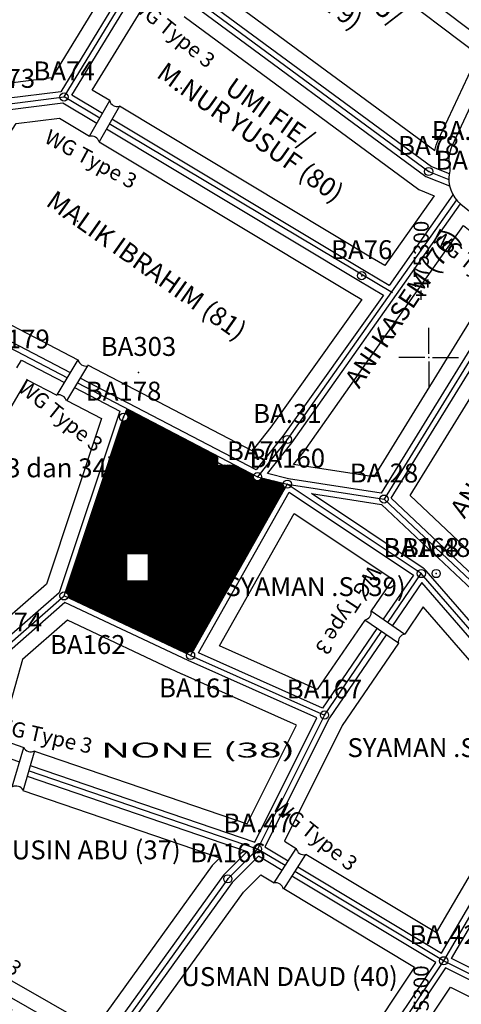
# Model space of a CAD drawing. Units: inches. Extents: x -193 to 7953, y -687 to 5253.
# Drawn here: x 6951 to 6965, y 3193 to 3225 of the extents above; entities that cross this region are included whole.
import ezdxf
from ezdxf.enums import TextEntityAlignment as Align

# ---------------------------------------------------------------- set-up
doc = ezdxf.new("R2010")
doc.units = ezdxf.units.IN
doc.header["$MEASUREMENT"] = 0
doc.linetypes.add('DASHDOT', pattern=[1, 0.5, -0.25, 0, -0.25])
for name, color, linetype in [('BULAT1', 7, 'Continuous'), ('Double', 144, 'Continuous'), ('GEDUNG', 6, 'Continuous'), ('Grid', 7, 'Continuous'), ('Nama 1', 7, 'Continuous'), ('PATOK1', 7, 'Continuous'), ('tambak', 7, 'Continuous'), ('Tanggul', 7, 'Continuous')]:
    doc.layers.add(name, color=color, linetype=linetype)
doc.styles.add('L100', font='simplex.shx', dxfattribs={"height": 0.254})
doc.styles.add('L80', font='simplex.shx', dxfattribs={"height": 0.203})
doc.styles.get("Standard").update_dxf_attribs({"font": 'simplex.shx'})

msp = doc.modelspace()

# ---------------------------------------------------------------- linework, layer by layer
at = {"color": 42, "lineweight": -3}
for points in [[(6953.912, 3209.427), (6954.178, 3209.396), (6953.944, 3209.302)], [(6954.249, 3209.568), (6954.178, 3209.396), (6954.045, 3209.576)], [(6954.178, 3209.396), (6954.17, 3208.888), (6954.186, 3208.763), (6954.241, 3208.701)], [(6954.413, 3209.341), (6954.178, 3209.396), (6954.335, 3209.443)], [(6954.995, 3209.302), (6955.229, 3209.396), (6954.963, 3209.427)], [(6955.096, 3209.576), (6955.229, 3209.396), (6955.3, 3209.568)], [(6955.229, 3209.396), (6955.221, 3208.888), (6955.237, 3208.763), (6955.292, 3208.701)], [(6955.386, 3209.443), (6955.229, 3209.396), (6955.464, 3209.341)], [(6956.045, 3209.302), (6956.28, 3209.396), (6956.014, 3209.427)], [(6956.147, 3209.576), (6956.28, 3209.396), (6956.35, 3209.568)], [(6956.28, 3209.396), (6956.272, 3208.888), (6956.288, 3208.763), (6956.343, 3208.701)], [(6956.436, 3209.443), (6956.28, 3209.396), (6956.515, 3209.341)], [(6957.096, 3209.302), (6957.331, 3209.396), (6957.065, 3209.427)], [(6957.198, 3209.576), (6957.331, 3209.396), (6957.401, 3209.568)], [(6957.331, 3209.396), (6957.323, 3208.888), (6957.339, 3208.763), (6957.394, 3208.701)], [(6957.487, 3209.443), (6957.331, 3209.396), (6957.566, 3209.341)], [(6958.147, 3209.302), (6958.382, 3209.396), (6958.116, 3209.427)], [(6958.249, 3209.576), (6958.382, 3209.396), (6958.452, 3209.568)], [(6958.382, 3209.396), (6958.374, 3208.888), (6958.39, 3208.763), (6958.444, 3208.701)], [(6958.538, 3209.443), (6958.382, 3209.396), (6958.617, 3209.341)], [(6953.613, 3208.177), (6953.543, 3208.005), (6953.41, 3208.184)], [(6954.664, 3208.177), (6954.594, 3208.005), (6954.461, 3208.184)], [(6955.715, 3208.177), (6955.645, 3208.005), (6955.512, 3208.184)], [(6956.766, 3208.177), (6956.696, 3208.005), (6956.563, 3208.184)], [(6957.512, 3207.911), (6957.746, 3208.005), (6957.614, 3208.184)], [(6957.903, 3208.052), (6957.746, 3208.005), (6957.817, 3208.177)], [(6953.277, 3208.036), (6953.543, 3208.005), (6953.308, 3207.911)], [(6953.543, 3208.005), (6953.535, 3207.497), (6953.551, 3207.372), (6953.605, 3207.31)], [(6953.777, 3207.95), (6953.543, 3208.005), (6953.699, 3208.052)], [(6954.828, 3207.95), (6954.594, 3208.005), (6954.328, 3208.036)], [(6954.359, 3207.911), (6954.594, 3208.005), (6954.75, 3208.052)], [(6954.594, 3208.005), (6954.586, 3207.497), (6954.602, 3207.372), (6954.656, 3207.31)], [(6955.379, 3208.036), (6955.645, 3208.005), (6955.41, 3207.911)], [(6955.801, 3208.052), (6955.645, 3208.005), (6955.637, 3207.497), (6955.652, 3207.372), (6955.707, 3207.31)], [(6955.645, 3208.005), (6955.879, 3207.95)], [(6956.43, 3208.036), (6956.696, 3208.005), (6956.461, 3207.911)], [(6956.696, 3208.005), (6956.688, 3207.497), (6956.703, 3207.372), (6956.758, 3207.31)], [(6956.93, 3207.95), (6956.696, 3208.005), (6956.852, 3208.052)], [(6957.809, 3207.31), (6957.754, 3207.372), (6957.739, 3207.497), (6957.746, 3208.005), (6957.481, 3208.036)], [(6957.746, 3208.005), (6957.981, 3207.95)]]:
    msp.add_lwpolyline(points, dxfattribs=at)
at = {"layer": 'BULAT1', "color": 1, "ltscale": 10}
for centre in [(6952.285, 3222.021), (6964.045, 3219.621), (6961.885, 3216.261), (6954.205, 3211.701), (6959.485, 3210.981), (6958.525, 3209.781), (6959.485, 3209.541), (6962.605, 3209.061), (6963.805, 3206.661), (6964.285, 3206.661), (6952.285, 3205.941), (6956.365, 3204.021), (6960.685, 3202.101), (6958.525, 3197.781), (6957.565, 3196.821), (6964.525, 3194.181)]:
    msp.add_circle(centre, 0.132, dxfattribs=at)
for p in [(6956.064, 3222.305), (6952.285, 3222.021), (6964.045, 3219.621), (6952.715, 3218.015), (6961.885, 3216.261), (6954.685, 3213.141), (6954.205, 3211.701), (6959.485, 3210.981), (6958.525, 3209.781), (6959.485, 3209.541), (6962.605, 3209.061), (6963.805, 3206.661), (6964.285, 3206.661), (6952.285, 3205.941), (6956.365, 3204.021), (6960.685, 3202.101), (6958.525, 3197.781), (6957.565, 3196.821), (6964.525, 3194.181)]:
    msp.add_point(p, dxfattribs=at)
at = {"layer": 'Double', "color": 6}
for p, q in [((6953.106, 3220.756), (6953.758, 3221.904)), ((6954.068, 3221.722), (6953.416, 3220.574)), ((6952.058, 3212.417), (6952.741, 3213.547)), ((6953.046, 3213.356), (6952.363, 3212.226)), ((6962.189, 3205.457), (6963.276, 3204.707)), ((6963.067, 3204.414), (6961.98, 3205.163)), ((6950.617, 3199.785), (6950.984, 3201.053)), ((6951.329, 3200.948), (6950.962, 3199.68)), ((6959.061, 3196.69), (6959.772, 3197.803)), ((6960.072, 3197.604), (6959.362, 3196.492))]:
    msp.add_line(p, q, dxfattribs=at)
at = {"layer": 'Double', "color": 144}
for points in [[(6951.383, 3228.536), (6953.382, 3227.393), (6954.69, 3226.303), (6952.177, 3222.189), (6950.428, 3221.968), (6946.504, 3226.837), (6948.509, 3230.178), (6951.07, 3228.714)], [(6953.522, 3221.489), (6952.533, 3222.082), (6954.976, 3226.08), (6956.174, 3225.198)], [(6956.697, 3225.259), (6964.133, 3219.78), (6964.709, 3219.55)], [(6956.465, 3224.984), (6963.957, 3219.463), (6964.715, 3219.16)], [(6948.126, 3215.401), (6947.021, 3215.976), (6946.718, 3215.876), (6950.463, 3221.61), (6952.246, 3221.835), (6953.344, 3221.176)], [(6964.828, 3218.863), (6962.769, 3215.949), (6961.977, 3216.416), (6953.831, 3221.304)], [(6953.653, 3220.991), (6961.793, 3216.107), (6962.586, 3215.639), (6959.341, 3211.09), (6958.477, 3210.009), (6952.808, 3212.962)], [(6967.211, 3216.862), (6962.515, 3209.257), (6959.521, 3209.718), (6958.841, 3209.888), (6959.629, 3210.873), (6962.872, 3215.47), (6965.067, 3218.577)], [(6971.514, 3213.827), (6966.644, 3205.507), (6962.835, 3209.092), (6967.502, 3216.647)], [(6952.488, 3213.129), (6948.446, 3215.234)], [(6950.758, 3213.287), (6950.916, 3213.542), (6952.302, 3212.82)], [(6952.622, 3212.653), (6954.079, 3211.894), (6952.13, 3206.045), (6950.342, 3204.481), (6948.662, 3205.426)], [(6956.617, 3204.102), (6959.546, 3209.284), (6963.554, 3206.613), (6962.579, 3205.188)], [(6959.822, 3197.213), (6964.462, 3194.429), (6968.384, 3201.121), (6963.822, 3206.368), (6962.875, 3204.984)], [(6956.29, 3203.858), (6952.315, 3205.728), (6950.524, 3204.161), (6949.625, 3201.016), (6950.852, 3200.597)], [(6962.376, 3204.891), (6960.621, 3202.327), (6956.619, 3204.105)], [(6962.672, 3204.686), (6960.841, 3202.01), (6958.761, 3197.85), (6959.513, 3197.398)], [(6951.193, 3200.48), (6958.434, 3198.003), (6960.44, 3202.013), (6956.292, 3203.857)], [(6951.093, 3200.134), (6958.194, 3197.705), (6957.428, 3196.938), (6953.412, 3191.361)], [(6959.32, 3197.095), (6958.553, 3197.555), (6957.703, 3196.704), (6953.685, 3191.124)], [(6960.345, 3188.237), (6964.271, 3194.124), (6959.628, 3196.91)], [(6965.618, 3193.434), (6964.587, 3193.949), (6960.699, 3188.119)]]:
    msp.add_lwpolyline(points, dxfattribs=at)
at = {"layer": 'Double', "color": 6}
msp.add_lwpolyline([(6957.008, 3225.627), (6964.243, 3220.295, -0.059238), (6964.355, 3220.634), (6965.637, 3223.381), (6956.836, 3230.031)], format="xyb", dxfattribs=at)
for points in [[(6951.158, 3228.111), (6953.107, 3226.997), (6954.065, 3226.199), (6951.887, 3222.637), (6950.634, 3222.478), (6947.088, 3226.877), (6948.679, 3229.528), (6950.846, 3228.29)], [(6953.759, 3221.907), (6953.195, 3222.245), (6955.113, 3225.383), (6955.864, 3224.83)], [(6956.154, 3224.616), (6963.722, 3219.04), (6964.223, 3218.839), (6962.632, 3216.587), (6962.223, 3216.829), (6954.068, 3221.722)], [(6948.375, 3215.812), (6947.536, 3216.249), (6950.743, 3221.162), (6952.141, 3221.338), (6953.107, 3220.759)], [(6953.416, 3220.573), (6961.548, 3215.694), (6961.892, 3215.491), (6958.958, 3211.38), (6958.349, 3210.617), (6953.057, 3213.374)], [(6965.985, 3217.228), (6966.58, 3216.752), (6962.273, 3209.78), (6959.688, 3210.178), (6960.013, 3210.584), (6963.264, 3215.193), (6965.165, 3217.884), (6965.704, 3217.453)], [(6969.33, 3214.775), (6970.876, 3213.688), (6966.534, 3206.27), (6963.45, 3209.173), (6967.643, 3215.962), (6969.034, 3214.983)], [(6952.737, 3213.54), (6948.695, 3215.646)], [(6948.562, 3206.033), (6947.434, 3206.667), (6951.093, 3212.908), (6952.053, 3212.408)], [(6952.373, 3212.242), (6953.495, 3211.657), (6951.716, 3206.32), (6950.282, 3205.066), (6948.876, 3205.856)], [(6961.98, 3205.163), (6960.451, 3202.928), (6957.297, 3204.329), (6959.71, 3208.598), (6962.883, 3206.483), (6962.184, 3205.461)], [(6960.081, 3197.618), (6964.293, 3195.09), (6967.796, 3201.066), (6963.867, 3205.584), (6963.27, 3204.711)], [(6956.086, 3203.423), (6952.395, 3205.16), (6950.946, 3203.893), (6950.212, 3201.323), (6950.986, 3201.058)], [(6963.067, 3204.414), (6961.255, 3201.766), (6959.389, 3198.033), (6959.772, 3197.803)], [(6951.327, 3200.942), (6958.193, 3198.593), (6959.786, 3201.779), (6956.097, 3203.418)]]:
    msp.add_lwpolyline(points, dxfattribs=at)
at = {"layer": 'Double', "color": 144}
for points in [[(6954.403, 3211.726), (6958.461, 3209.612), (6959.212, 3209.424), (6956.291, 3204.255), (6952.506, 3206.036)], [(6968.669, 3200.895), (6978.207, 3195.312), (6975.007, 3189.142), (6964.778, 3194.256)]]:
    msp.add_lwpolyline(points, close=True, dxfattribs=at)
msp.add_lwpolyline([(6986.035, 3192.825), (6992.314, 3189.105), (6991.851, 3188.642), (6985.008, 3192.181), (6978.532, 3195.539), (6968.722, 3201.282), (6963.967, 3206.749, 0.066862), (6963.871, 3206.834), (6960.262, 3209.24), (6962.522, 3208.892), (6966.726, 3204.936), (6966.743, 3204.964), (6978.021, 3197.285), (6978.03, 3197.299), (6986.035, 3192.825)], format="xyb", dxfattribs=at)
at = {"layer": 'Double', "color": 6}
for centre, radius, start, end in [((6953.999, 3221.96), 0.248, 192.9555, 286.0419), ((6953.165, 3220.501), 0.262, 16.0583, 102.9897), ((6952.984, 3213.596), 0.248, 191.3983, 284.4848), ((6952.11, 3212.16), 0.262, 14.5011, 101.4325), ((6961.93, 3205.42), 0.262, 281.0437, 7.9751), ((6963.31, 3204.461), 0.248, 97.9409, 191.0274), ((6951.206, 3201.164), 0.248, 206.4052, 299.4916), ((6950.734, 3199.551), 0.262, 29.508, 116.4394), ((6960.016, 3197.846), 0.248, 189.9808, 283.0672), ((6959.107, 3196.432), 0.262, 13.0836, 100.015)]:
    msp.add_arc(centre, radius, start, end, dxfattribs=at)
at = {"layer": 'GEDUNG', "lineweight": -3, "ltscale": 10}
msp.add_lwpolyline([(6955, 3207.31), (6955, 3206.416), (6954.312, 3206.416), (6954.312, 3207.31)], close=True, dxfattribs=at)
at = {"layer": 'Grid', "color": 3, "linetype": 'DASHDOT', "lineweight": 30, "ltscale": 10}
for points in [[(6964.045, 3213.741), (6964.045, 3214.581)], [(6963.925, 3213.621), (6963.085, 3213.621)], [(6964.045, 3213.501), (6964.045, 3212.661)], [(6964.165, 3213.621), (6965.005, 3213.621)]]:
    msp.add_lwpolyline(points, dxfattribs=at)
msp.add_point((6964.045, 3213.621), dxfattribs=at)
at = {"layer": 'tambak', "lineweight": -3, "ltscale": 10}
for points in [[(6953.435, 3221.336), (6952.285, 3222.021), (6954.925, 3226.341), (6956.291, 3225.335)], [(6956.581, 3225.121), (6964.045, 3219.621), (6964.693, 3219.362)], [(6944.806, 3216.316), (6946.285, 3215.541), (6950.365, 3221.781), (6952.285, 3222.021)], [(6962.875, 3215.704), (6953.744, 3221.151)], [(6964.937, 3218.705), (6959.485, 3210.981), (6958.525, 3209.781), (6959.485, 3209.541), (6962.605, 3209.061), (6966.685, 3205.221), (6977.965, 3197.541), (6986.125, 3192.981), (6992.605, 3189.141), (6991.885, 3188.421), (6984.925, 3192.021), (6978.445, 3195.381), (6968.605, 3201.141), (6963.805, 3206.661), (6959.485, 3209.541), (6956.365, 3204.021), (6952.285, 3205.941)], [(6967.354, 3216.751), (6962.605, 3209.061)], [(6948.353, 3215.08), (6952.395, 3212.974)], [(6952.715, 3212.808), (6958.525, 3209.781)], [(6941.816, 3204.696), (6949.405, 3200.901), (6950.365, 3204.261), (6952.285, 3205.941), (6954.205, 3211.701), (6954.32, 3211.971)], [(6954.266, 3211.843), (6954.369, 3211.946)], [(6954.277, 3211.812), (6954.397, 3211.932)], [(6954.297, 3211.917), (6954.341, 3211.961)], [(6954.3, 3211.793), (6954.425, 3211.917)], [(6954.319, 3211.769), (6954.452, 3211.903)], [(6954.332, 3211.739), (6954.48, 3211.888)], [(6954.337, 3211.702), (6954.508, 3211.874)], [(6953.673, 3210.105), (6955.122, 3211.554)], [(6953.694, 3210.169), (6955.094, 3211.568)], [(6953.715, 3210.232), (6955.066, 3211.583)], [(6953.737, 3210.296), (6955.038, 3211.598)], [(6953.758, 3210.359), (6955.01, 3211.612)], [(6953.779, 3210.423), (6954.982, 3211.627)], [(6953.8, 3210.487), (6954.955, 3211.641)], [(6953.821, 3210.55), (6954.927, 3211.656)], [(6953.843, 3210.614), (6954.899, 3211.67)], [(6953.864, 3210.678), (6954.871, 3211.685)], [(6953.885, 3210.741), (6954.843, 3211.699)], [(6953.906, 3210.805), (6954.815, 3211.714)], [(6953.927, 3210.869), (6954.787, 3211.728)], [(6953.949, 3210.932), (6954.759, 3211.743)], [(6953.97, 3210.996), (6954.731, 3211.757)], [(6953.991, 3211.059), (6954.703, 3211.772)], [(6954.012, 3211.123), (6954.676, 3211.786)], [(6954.034, 3211.187), (6954.648, 3211.801)], [(6954.055, 3211.25), (6954.62, 3211.815)], [(6954.076, 3211.314), (6954.592, 3211.83)], [(6954.097, 3211.378), (6954.564, 3211.845)], [(6954.118, 3211.441), (6954.257, 3211.58)], [(6954.14, 3211.505), (6954.204, 3211.569)], [(6954.161, 3211.569), (6954.167, 3211.575)], [(6954.326, 3211.649), (6954.536, 3211.859)], [(6953.227, 3208.768), (6955.708, 3211.249)], [(6953.249, 3208.832), (6955.68, 3211.263)], [(6953.27, 3208.896), (6955.652, 3211.278)], [(6953.291, 3208.959), (6955.624, 3211.292)], [(6953.312, 3209.023), (6955.596, 3211.307)], [(6953.333, 3209.087), (6955.568, 3211.321)], [(6953.355, 3209.15), (6955.54, 3211.336)], [(6953.376, 3209.214), (6955.512, 3211.351)], [(6953.397, 3209.278), (6955.485, 3211.365)], [(6953.418, 3209.341), (6955.457, 3211.38)], [(6953.44, 3209.405), (6955.429, 3211.394)], [(6953.461, 3209.469), (6955.401, 3211.409)], [(6953.482, 3209.532), (6955.373, 3211.423)], [(6953.503, 3209.596), (6955.345, 3211.438)], [(6953.524, 3209.659), (6955.317, 3211.452)], [(6953.546, 3209.723), (6955.289, 3211.467)], [(6953.567, 3209.787), (6955.261, 3211.481)], [(6953.588, 3209.85), (6955.234, 3211.496)], [(6953.609, 3209.914), (6955.206, 3211.51)], [(6953.63, 3209.978), (6955.178, 3211.525)], [(6953.652, 3210.041), (6955.15, 3211.539)], [(6952.761, 3207.368), (6956.321, 3210.929)], [(6952.782, 3207.432), (6956.294, 3210.944)], [(6952.803, 3207.496), (6956.266, 3210.958)], [(6952.824, 3207.559), (6956.238, 3210.973)], [(6952.846, 3207.623), (6956.21, 3210.987)], [(6952.867, 3207.687), (6956.182, 3211.002)], [(6952.888, 3207.75), (6956.154, 3211.016)], [(6952.909, 3207.814), (6956.126, 3211.031)], [(6952.93, 3207.878), (6956.098, 3211.045)], [(6952.952, 3207.941), (6956.07, 3211.06)], [(6952.973, 3208.005), (6956.043, 3211.074)], [(6952.994, 3208.068), (6956.015, 3211.089)], [(6953.015, 3208.132), (6955.987, 3211.104)], [(6953.037, 3208.196), (6955.959, 3211.118)], [(6953.058, 3208.259), (6955.931, 3211.133)], [(6953.079, 3208.323), (6955.903, 3211.147)], [(6953.1, 3208.387), (6955.875, 3211.162)], [(6953.121, 3208.45), (6955.847, 3211.176)], [(6953.143, 3208.514), (6955.819, 3211.191)], [(6953.164, 3208.578), (6955.791, 3211.205)], [(6953.185, 3208.641), (6955.764, 3211.22)], [(6953.206, 3208.705), (6955.736, 3211.234)], [(6952.336, 3206.096), (6956.879, 3210.639)], [(6952.343, 3206.06), (6956.907, 3210.624)], [(6952.358, 3206.159), (6956.852, 3210.653)], [(6952.369, 3206.043), (6956.935, 3210.61)], [(6952.379, 3206.223), (6956.824, 3210.668)], [(6952.4, 3206.287), (6956.796, 3210.682)], [(6952.421, 3206.35), (6956.768, 3210.697)], [(6952.443, 3206.414), (6956.74, 3210.711)], [(6952.464, 3206.477), (6956.712, 3210.726)], [(6952.485, 3206.541), (6956.684, 3210.74)], [(6952.506, 3206.605), (6956.656, 3210.755)], [(6952.527, 3206.668), (6956.628, 3210.769)], [(6952.549, 3206.732), (6956.6, 3210.784)], [(6952.57, 3206.796), (6956.573, 3210.798)], [(6952.591, 3206.859), (6956.545, 3210.813)], [(6952.612, 3206.923), (6956.517, 3210.827)], [(6952.633, 3206.987), (6956.489, 3210.842)], [(6952.655, 3207.05), (6956.461, 3210.857)], [(6952.676, 3207.114), (6956.433, 3210.871)], [(6952.697, 3207.177), (6956.405, 3210.886)], [(6952.718, 3207.241), (6956.377, 3210.9)], [(6952.74, 3207.305), (6956.349, 3210.915)], [(6952.39, 3206.022), (6956.963, 3210.595)], [(6952.406, 3205.995), (6956.991, 3210.58)], [(6952.415, 3205.962), (6957.019, 3210.566)], [(6952.415, 3205.92), (6957.047, 3210.551)], [(6952.417, 3205.879), (6957.075, 3210.537)], [(6952.446, 3205.866), (6957.103, 3210.522)], [(6952.475, 3205.852), (6957.13, 3210.508)], [(6952.504, 3205.839), (6957.158, 3210.493)], [(6952.533, 3205.825), (6957.186, 3210.479)], [(6952.561, 3205.811), (6957.214, 3210.464)], [(6952.59, 3205.798), (6957.242, 3210.45)], [(6952.619, 3205.784), (6957.255, 3210.42)], [(6952.648, 3205.771), (6957.255, 3210.378)], [(6952.677, 3205.757), (6957.255, 3210.335)], [(6952.706, 3205.744), (6957.255, 3210.293)], [(6954.314, 3207.31), (6957.255, 3210.251)], [(6954.357, 3207.31), (6957.255, 3210.208)], [(6954.399, 3207.31), (6957.255, 3210.166)], [(6954.441, 3207.31), (6957.296, 3210.164)], [(6954.484, 3207.31), (6957.338, 3210.164)], [(6954.526, 3207.31), (6957.381, 3210.164)], [(6954.569, 3207.31), (6957.423, 3210.164)], [(6954.611, 3207.31), (6957.466, 3210.164)], [(6954.654, 3207.31), (6957.508, 3210.164)], [(6954.696, 3207.31), (6957.551, 3210.164)], [(6954.738, 3207.31), (6957.593, 3210.164)], [(6954.781, 3207.31), (6957.635, 3210.164)], [(6954.823, 3207.31), (6957.678, 3210.164)], [(6954.866, 3207.31), (6957.72, 3210.164)], [(6954.908, 3207.31), (6957.763, 3210.164)], [(6954.951, 3207.31), (6957.8, 3210.159)], [(6954.993, 3207.31), (6957.828, 3210.145)], [(6955, 3207.274), (6957.856, 3210.13)], [(6955, 3207.232), (6957.884, 3210.116)], [(6955, 3207.189), (6957.912, 3210.101)], [(6955, 3207.147), (6957.939, 3210.086)], [(6955, 3207.105), (6957.967, 3210.072)], [(6955, 3207.062), (6957.995, 3210.057)], [(6955, 3207.02), (6958.023, 3210.043)], [(6955, 3206.977), (6958.051, 3210.028)], [(6955, 3206.935), (6958.079, 3210.014)], [(6955, 3206.892), (6958.107, 3209.999)], [(6955, 3206.85), (6958.135, 3209.985)], [(6955, 3206.808), (6958.163, 3209.97)], [(6953.831, 3205.214), (6958.393, 3209.776)], [(6953.86, 3205.2), (6958.4, 3209.74)], [(6953.888, 3205.187), (6958.413, 3209.712)], [(6953.917, 3205.173), (6958.432, 3209.688)], [(6953.946, 3205.16), (6958.456, 3209.669)], [(6953.975, 3205.146), (6958.485, 3209.656)], [(6954.004, 3205.133), (6958.521, 3209.65)], [(6954.033, 3205.119), (6958.572, 3209.658)], [(6954.062, 3205.105), (6958.695, 3209.739)], [(6954.09, 3205.092), (6958.729, 3209.73)], [(6954.119, 3205.078), (6958.763, 3209.722)], [(6954.148, 3205.065), (6958.797, 3209.713)], [(6954.177, 3205.051), (6958.831, 3209.705)], [(6954.206, 3205.038), (6958.865, 3209.697)], [(6954.235, 3205.024), (6958.899, 3209.688)], [(6954.264, 3205.01), (6958.933, 3209.68)], [(6954.292, 3204.997), (6958.967, 3209.671)], [(6954.321, 3204.983), (6959.001, 3209.663)], [(6954.35, 3204.97), (6959.035, 3209.654)], [(6955, 3206.765), (6958.191, 3209.956)], [(6955, 3206.723), (6958.218, 3209.941)], [(6955, 3206.68), (6958.246, 3209.927)], [(6955, 3206.638), (6958.274, 3209.912)], [(6955, 3206.595), (6958.302, 3209.898)], [(6955, 3206.553), (6958.33, 3209.883)], [(6955, 3206.511), (6958.358, 3209.868)], [(6955, 3206.468), (6958.386, 3209.854)], [(6955, 3206.426), (6958.401, 3209.827)], [(6958.649, 3209.735), (6958.661, 3209.747)], [(6954.379, 3204.956), (6959.068, 3209.646)], [(6954.408, 3204.943), (6959.102, 3209.637)], [(6954.437, 3204.929), (6959.136, 3209.629)], [(6954.465, 3204.915), (6959.17, 3209.62)], [(6954.494, 3204.902), (6959.204, 3209.612)], [(6954.523, 3204.888), (6959.238, 3209.603)], [(6954.552, 3204.875), (6959.272, 3209.595)], [(6954.581, 3204.861), (6959.306, 3209.586)], [(6954.61, 3204.847), (6959.34, 3209.578)], [(6954.639, 3204.834), (6959.353, 3209.549)], [(6954.667, 3204.82), (6959.357, 3209.51)], [(6954.696, 3204.807), (6959.369, 3209.479)], [(6954.725, 3204.793), (6959.386, 3209.454)], [(6954.754, 3204.78), (6959.408, 3209.434)], [(6954.783, 3204.766), (6959.39, 3209.373)], [(6954.812, 3204.752), (6959.335, 3209.276)], [(6954.841, 3204.739), (6959.28, 3209.178)], [(6954.869, 3204.725), (6959.224, 3209.08)], [(6954.898, 3204.712), (6959.169, 3208.983)], [(6954.927, 3204.698), (6959.114, 3208.885)], [(6954.956, 3204.685), (6959.059, 3208.788)], [(6954.985, 3204.671), (6959.004, 3208.69)], [(6955.014, 3204.657), (6958.949, 3208.592)], [(6955.042, 3204.644), (6958.894, 3208.495)], [(6955.071, 3204.63), (6958.838, 3208.397)], [(6955.1, 3204.617), (6958.783, 3208.3)], [(6955.129, 3204.603), (6958.728, 3208.202)], [(6955.158, 3204.59), (6958.673, 3208.105)], [(6955.187, 3204.576), (6958.618, 3208.007)], [(6955.216, 3204.562), (6958.563, 3207.909)], [(6955.244, 3204.549), (6958.507, 3207.812)], [(6955.273, 3204.535), (6958.452, 3207.714)], [(6955.302, 3204.522), (6958.397, 3207.617)], [(6955.331, 3204.508), (6958.342, 3207.519)], [(6952.734, 3205.73), (6954.312, 3207.308)], [(6952.763, 3205.716), (6954.312, 3207.266)], [(6952.792, 3205.703), (6954.312, 3207.223)], [(6952.821, 3205.689), (6954.312, 3207.181)], [(6952.85, 3205.676), (6954.312, 3207.138)], [(6955.36, 3204.495), (6958.287, 3207.422)], [(6955.389, 3204.481), (6958.232, 3207.324)], [(6955.418, 3204.467), (6958.177, 3207.226)], [(6955.446, 3204.454), (6958.121, 3207.129)], [(6952.879, 3205.662), (6954.312, 3207.096)], [(6952.908, 3205.649), (6954.312, 3207.053)], [(6952.936, 3205.635), (6954.312, 3207.011)], [(6952.965, 3205.621), (6954.312, 3206.969)], [(6952.994, 3205.608), (6954.312, 3206.926)], [(6953.023, 3205.594), (6954.312, 3206.884)], [(6953.052, 3205.581), (6954.312, 3206.841)], [(6953.081, 3205.567), (6954.312, 3206.799)], [(6955.475, 3204.44), (6958.066, 3207.031)], [(6955.504, 3204.427), (6958.011, 3206.934)], [(6955.533, 3204.413), (6957.956, 3206.836)], [(6953.11, 3205.553), (6954.312, 3206.756)], [(6953.138, 3205.54), (6954.312, 3206.714)], [(6953.167, 3205.526), (6954.312, 3206.672)], [(6953.196, 3205.513), (6954.312, 3206.629)], [(6953.225, 3205.499), (6954.312, 3206.587)], [(6953.254, 3205.486), (6954.312, 3206.544)], [(6953.283, 3205.472), (6954.312, 3206.502)], [(6955.562, 3204.399), (6957.901, 3206.738)], [(6955.591, 3204.386), (6957.846, 3206.641)], [(6955.619, 3204.372), (6957.79, 3206.543)], [(6962.727, 3205.086), (6963.805, 3206.661)], [(6953.311, 3205.458), (6954.312, 3206.459)], [(6953.34, 3205.445), (6954.312, 3206.417)], [(6953.369, 3205.431), (6954.354, 3206.416)], [(6953.398, 3205.418), (6954.397, 3206.416)], [(6953.427, 3205.404), (6954.439, 3206.416)], [(6953.456, 3205.391), (6954.482, 3206.416)], [(6953.485, 3205.377), (6954.524, 3206.416)], [(6953.513, 3205.363), (6954.567, 3206.416)], [(6953.542, 3205.35), (6954.609, 3206.416)], [(6953.571, 3205.336), (6954.651, 3206.416)], [(6953.6, 3205.323), (6954.694, 3206.416)], [(6953.629, 3205.309), (6954.736, 3206.416)], [(6953.658, 3205.296), (6954.779, 3206.416)], [(6953.687, 3205.282), (6954.821, 3206.416)], [(6953.715, 3205.268), (6954.864, 3206.416)], [(6953.744, 3205.255), (6954.906, 3206.416)], [(6953.773, 3205.241), (6954.948, 3206.416)], [(6953.802, 3205.228), (6954.991, 3206.416)], [(6955.648, 3204.359), (6957.735, 3206.446)], [(6955.677, 3204.345), (6957.68, 3206.348)], [(6955.706, 3204.332), (6957.625, 3206.251)], [(6955.735, 3204.318), (6957.57, 3206.153)], [(6955.764, 3204.304), (6957.515, 3206.055)], [(6955.793, 3204.291), (6957.46, 3205.958)], [(6955.821, 3204.277), (6957.404, 3205.86)], [(6955.85, 3204.264), (6957.349, 3205.763)], [(6955.879, 3204.25), (6957.294, 3205.665)], [(6955.908, 3204.237), (6957.239, 3205.567)], [(6955.937, 3204.223), (6957.184, 3205.47)], [(6955.966, 3204.209), (6957.129, 3205.372)], [(6955.995, 3204.196), (6957.073, 3205.275)], [(6956.023, 3204.182), (6957.018, 3205.177)], [(6956.052, 3204.169), (6956.963, 3205.08)], [(6956.081, 3204.155), (6956.908, 3204.982)], [(6956.11, 3204.142), (6956.853, 3204.884)], [(6956.139, 3204.128), (6956.798, 3204.787)], [(6956.168, 3204.114), (6956.743, 3204.689)], [(6956.196, 3204.101), (6956.687, 3204.592)], [(6960.685, 3202.101), (6962.524, 3204.789)], [(6956.225, 3204.087), (6956.632, 3204.494)], [(6956.329, 3204.148), (6956.577, 3204.397)], [(6956.376, 3204.153), (6956.522, 3204.299)], [(6956.365, 3204.021), (6960.685, 3202.101), (6958.525, 3197.781), (6951.143, 3200.307)], [(6956.411, 3204.145), (6956.467, 3204.201)], [(6968.605, 3201.141), (6964.525, 3194.181), (6959.725, 3197.061)], [(6959.416, 3197.247), (6958.525, 3197.781), (6957.565, 3196.821), (6953.558, 3191.256)], [(6965.703, 3193.593), (6964.525, 3194.181), (6960.522, 3188.178)]]:
    msp.add_lwpolyline(points, dxfattribs=at)
at = {"layer": 'Tanggul', "color": 4, "ltscale": 10}
msp.add_lwpolyline([(6957.146, 3230.398), (6965.926, 3223.764, -0.353843), (6966.072, 3223.178), (6964.79, 3220.431, 0.162423), (6964.715, 3219.782, -0.104094), (6964.715, 3219.585, 0.283093), (6965.08, 3218.566), (6966.014, 3217.82)], format="xyb", dxfattribs=at)
at = {"layer": 'Tanggul', "color": 6}
for points in [[(6950.959, 3199.672), (6957.31, 3197.5), (6957.061, 3197.25), (6953.275, 3191.993)], [(6955.176, 3190.466), (6954.457, 3190.705), (6954.259, 3191.101), (6958.07, 3196.392), (6958.627, 3196.95), (6959.061, 3196.69)], [(6959.37, 3196.505), (6963.592, 3193.972), (6960.149, 3188.808)], [(6953.275, 3191.993), (6949.117, 3194.369)], [(6961.79, 3188.261), (6961.447, 3188.375), (6964.751, 3193.331), (6965.39, 3193.011)]]:
    msp.add_lwpolyline(points, dxfattribs=at)
at = {"layer": 'Tanggul', "color": 4}
msp.add_lwpolyline([(6954.982, 3190.024), (6954.305, 3190.25, -0.198912), (6954.028, 3190.491), (6953.804, 3190.938, 0.148069), (6953.393, 3191.373), (6948.802, 3193.996)], format="xyb", dxfattribs=at)

# ---------------------------------------------------------------- texts
at = {"layer": 'Grid', "color": 3, "linetype": 'DASHDOT', "lineweight": 30, "ltscale": 10, "style": 'L80'}
for p in [(6964.045, 3216.741), (6964.045, 3192.741)]:
    msp.add_text('+175300', height=0.4872, rotation=90, dxfattribs=at).set_placement(p, align=Align.CENTER)
at = {"layer": 'Nama 1', "ltscale": 10, "style": 'L100'}
for s, rotation, p in [('JAKARIA BANGSU/', 324.7083, (6960.227, 3226.586)), ('KECIK ALI (79)', 324.7083, (6959.605, 3225.964)), ('M.NUR YUSUF (80)', 324.7083, (6958.299, 3220.885)), ('UMI FIE/', 324.7083, (6958.921, 3221.507)), ('MALIK IBRAHIM (81)', 324.7083, (6954.95, 3216.596)), ('ANI KASEM (76)', 56.0729, (6963.197, 3215.217)), ('ANI KASEM (75)', 56.0729, (6966.594, 3211.027))]:
    msp.add_text(s, height=0.6096, rotation=rotation, dxfattribs=at).set_placement(p, align=Align.MIDDLE_CENTER)
for s, p in [('BEN YUNUS (33 dan 34)', (6949.436, 3210.068)), ('SYAMAN .S (39)', (6960.396, 3206.24)), ('SYAMAN .S (41)', (6964.328, 3201.051)), ('TGK. HUSIN ABU (37)', (6952.006, 3197.755)), ('USMAN DAUD (40)', (6959.558, 3193.671))]:
    msp.add_text(s, height=0.6096, dxfattribs=at).set_placement(p, align=Align.MIDDLE_CENTER)
at = {"layer": 'Nama 1', "linetype": 'DASHDOT', "lineweight": 30, "ltscale": 10, "width": 2}
msp.add_text('NONE (38)', height=0.48, dxfattribs=at).set_placement((6953.473, 3200.732))
at = {"layer": 'PATOK1', "color": 3, "ltscale": 10, "style": 'L100'}
for s, p in [('BA74', (6952.285, 3222.861)), ('BA73', (6950.365, 3222.621)), ('BA.30', (6965.245, 3220.941)), ('BA78', (6964.045, 3220.461)), ('BA59', (6965.245, 3219.981)), ('BA76', (6961.885, 3217.101)), ('BA179', (6950.605, 3214.221)), ('BA303', (6954.685, 3213.981)), ('BA178', (6954.205, 3212.541)), ('BA.31', (6959.485, 3211.821)), ('BA77', (6958.525, 3210.621)), ('BA160', (6959.485, 3210.381)), ('BA.28', (6962.605, 3209.901)), ('BA168', (6963.805, 3207.501)), ('BA.48', (6964.285, 3207.501)), ('BA174', (6950.365, 3205.101)), ('BA162', (6953.048, 3204.374)), ('BA161', (6956.566, 3202.975)), ('BA167', (6960.685, 3202.941)), ('BA.47', (6958.525, 3198.621)), ('BA166', (6957.565, 3197.661)), ('BA.42', (6964.525, 3195.021))]:
    msp.add_text(s, height=0.6096, dxfattribs=at).set_placement(p, align=Align.MIDDLE_CENTER)
at = {"layer": 'tambak', "color": 3, "ltscale": 10, "style": 'L100'}
for rotation, p in [(321.149, (6955.795, 3224.125)), (331.7478, (6953.152, 3220.022)), (321.149, (6965.498, 3216.585)), (321.149, (6952.176, 3211.751)), (236.7332, (6961.454, 3205.475)), (347.1549, (6951.608, 3201.449)), (321.149, (6960.388, 3198.247)), (321.149, (6949.563, 3194.863))]:
    msp.add_text('WG Type 3', height=0.4877, rotation=rotation, dxfattribs=at).set_placement(p, align=Align.MIDDLE_CENTER)
at = {"layer": 'tambak', "color": 151, "insert": (6947.432, 3194.534), "char_height": 0.96, "width": 9.01332, "attachment_point": 1, "rotation": 328.9076}
msp.add_mtext('{\\fBook Antiqua|b1|i0|c0|p18;NEW JC }', dxfattribs=at)

doc.saveas('drawing.dxf')
